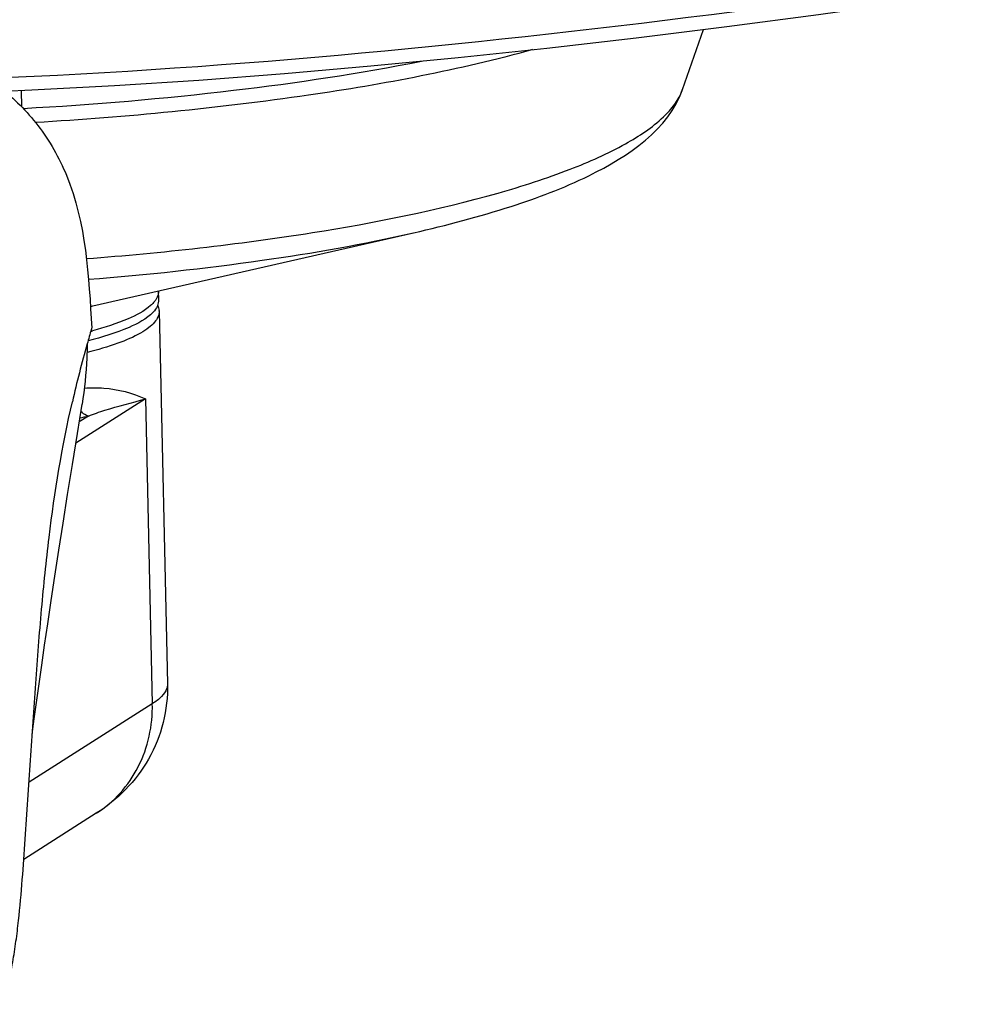
# Model space of a CAD drawing. Units: millimetres. Extents: x 0 to 420, y 0 to 297.
# Drawn here: x 311 to 315, y 103 to 108 of the extents above; entities that cross this region are included whole.
import ezdxf

# ---------------------------------------------------------------- set-up
doc = ezdxf.new("R2010")
doc.units = ezdxf.units.MM
doc.header["$LTSCALE"] = 23.1
doc.layers.get('0').update_dxf_attribs({"linetype": 'CONTINUOUS'})
doc.layers.add('ASSI', color=7, linetype='CONTINUOUS')

msp = doc.modelspace()

# ---------------------------------------------------------------- linework, layer by layer
at = {"color": 9, "linetype": 'CONTINUOUS'}
for p, q in [((311.1745, 106.3889), (311.174, 106.3888)), ((311.4012, 105.9879), (311.1004, 105.7964)), ((311.4012, 105.9879), (311.4309, 104.6721)), ((311.1554, 105.9135), (311.1152, 105.888)), ((311.4309, 104.6721), (310.8989, 104.3334))]:
    msp.add_line(p, q, dxfattribs=at)
at = {"color": 7, "linetype": 'CONTINUOUS'}
for p, q in [((311.1679, 106.2877), (311.1695, 106.293)), ((311.1892, 104.1994), (310.8759, 104))]:
    msp.add_line(p, q, dxfattribs=at)
for points in [[(310.7918, 107.3156), (310.9101, 107.3205), (311.2684, 107.3396), (311.6324, 107.3635), (312.0012, 107.3917), (312.3738, 107.4241), (312.7513, 107.4606), (313.1336, 107.5013), (313.5201, 107.5458), (313.911, 107.5941), (314.3065, 107.6462), (314.7062, 107.7024)], [(310.9127, 104.5381), (310.9172, 104.5753), (310.9239, 104.6271), (310.9321, 104.6878), (310.942, 104.7585), (310.9533, 104.838), (310.9659, 104.9245), (310.9797, 105.0175), (310.9946, 105.1171), (311.0107, 105.2228), (311.0279, 105.3345), (311.0461, 105.4521), (311.0653, 105.5753), (311.0857, 105.7042), (311.1073, 105.839), (311.1277, 105.965)]]:
    msp.add_lwpolyline(points, dxfattribs=at)
at = {"color": 9, "linetype": 'CONTINUOUS'}
for centre, radius, start, end in [((310.6559, 108.6658), 2.3352, 282.5735, 282.8183), ((311.3465, 106.4836), 0.1206, 318.2278, 322.2145), ((311.3602, 106.4729), 0.1032, 322.2233, 326.1576), ((310.7377, 107.912), 1.6876, 284.6888, 284.9444), ((310.6108, 108.4354), 2.58, 281.3419, 282.1862)]:
    msp.add_arc(centre, radius, start, end, dxfattribs=at)
at = {"color": 7, "linetype": 'CONTINUOUS'}
for centre, radius, start, end in [((316.0319, 104.8428), 5.074, 163.4555, 164.1917), ((316.053, 104.8368), 5.096, 164.1917, 167.0969)]:
    msp.add_arc(centre, radius, start, end, dxfattribs=at)
at = {"color": 9, "linetype": 'CONTINUOUS'}
for points, knots in [([(314.9453, 107.7978), (314.6125, 107.7471), (313.2094, 107.5535), (311.7973, 107.414), (310.7182, 107.3693)], [0, 0, 0, 0, 0.237631, 1, 1, 1, 1]), ([(311.4236, 106.3904), (311.3955, 106.3655), (311.3122, 106.323), (311.2251, 106.2955), (311.1729, 106.2815)], [0, 0, 0, 0, 0.409963, 1, 1, 1, 1]), ([(311.1375, 106.034), (311.1655, 106.0366), (311.2557, 106.0364), (311.3451, 106.0136), (311.4012, 105.9879)], [0, 0, 0, 0, 0.313192, 1, 1, 1, 1]), ([(311.1554, 105.9135), (311.1785, 105.9228), (311.2597, 105.9506), (311.343, 105.9706), (311.4012, 105.9879)], [0, 0, 0, 0, 0.291384, 1, 1, 1, 1]), ([(311.1554, 105.9135), (311.1525, 105.9142), (311.1402, 105.9183), (311.1295, 105.9265), (311.1227, 105.9338)], [0, 0, 0, 0, 0.229517, 1, 1, 1, 1]), ([(311.4966, 104.7582), (311.4968, 104.7509), (311.4928, 104.7303), (311.4697, 104.6994), (311.4454, 104.6814), (311.4309, 104.6721)], [0, 0, 0, 0, 0.195467, 0.542347, 1, 1, 1, 1]), ([(311.1892, 104.1994), (311.2649, 104.2477), (311.394, 104.3913), (311.433, 104.579), (311.4309, 104.6721)], [0, 0, 0, 0, 0.490861, 1, 1, 1, 1])]:
    msp.add_open_spline(points, degree=3, knots=knots, dxfattribs=at)
at = {"color": 7, "linetype": 'CONTINUOUS'}
for points, knots in [([(309.7555, 107.5644), (309.8478, 107.5642), (310.0368, 107.5604), (310.3114, 107.5334), (310.565, 107.4614), (310.7777, 107.3402), (310.9485, 107.1698), (311.141, 106.8324), (311.1567, 106.5154), (311.1695, 106.293)], [0, 0, 0, 0, 0.125291, 0.256539, 0.37367, 0.480325, 0.58527, 0.697537, 1, 1, 1, 1]), ([(311.1498, 106.225), (311.1496, 106.2046), (311.1471, 106.1176), (311.1385, 106.0308), (311.1277, 105.965)], [0, 0, 0, 0, 0.234036, 1, 1, 1, 1]), ([(310.7971, 103.3754), (310.8083, 103.4041), (310.8104, 103.4671), (310.8293, 103.5568), (310.8427, 103.6469), (310.8574, 103.7656), (310.8702, 103.9125), (310.8855, 104.1434), (310.9055, 104.4255), (310.9269, 104.7565), (310.9513, 105.0772), (310.9928, 105.4838), (311.0415, 105.782), (311.0857, 105.9747)], [0, 0, 0, 0, 0.035391, 0.070512, 0.105311, 0.139715, 0.207541, 0.274278, 0.404897, 0.531635, 0.654461, 0.773398, 1, 1, 1, 1]), ([(311.4966, 104.7582), (311.4991, 104.6466), (311.4424, 104.4209), (311.2805, 104.2576), (311.1892, 104.1994)], [0, 0, 0, 0, 0.507418, 1, 1, 1, 1])]:
    msp.add_open_spline(points, degree=3, knots=knots, dxfattribs=at)
at = {"color": 9, "linetype": 'CONTINUOUS'}
for points in [[(311.4525, 106.427), (311.4507, 106.423), (311.4484, 106.4191), (311.446, 106.4154)], [(311.4583, 106.4535), (311.4585, 106.4445), (311.4563, 106.4352), (311.4525, 106.427)], [(311.4365, 106.4032), (311.4324, 106.3987), (311.4281, 106.3944), (311.4236, 106.3904)]]:
    msp.add_open_spline(points, degree=3, dxfattribs=at)
at = {"layer": 'ASSI', "color": 7, "linetype": 'CONTINUOUS'}
for p, q in [((313.7203, 107.3231), (313.8106, 107.5816)), ((311.1745, 106.3889), (312.5589, 106.7043)), ((311.4592, 106.4151), (311.4583, 106.4535)), ((311.4603, 106.3664), (311.4966, 104.7582))]:
    msp.add_line(p, q, dxfattribs=at)
at = {"layer": 'ASSI', "color": 9, "linetype": 'CONTINUOUS'}
msp.add_line((310.8647, 107.3186), (310.8663, 107.2478), dxfattribs=at)
at = {"layer": 'ASSI', "color": 7, "linetype": 'CONTINUOUS'}
for centre, radius, start, end in [((311.3878, 106.4187), 0.0722, 335.3131, 336.8493), ((311.4058, 106.3651), 0.0545, 1.2874, 4.4956)]:
    msp.add_arc(centre, radius, start, end, dxfattribs=at)
at = {"layer": 'ASSI', "color": 9, "linetype": 'CONTINUOUS'}
for points, knots in [([(313.0728, 107.4945), (312.7556, 107.4062), (312.0417, 107.2724), (311.3205, 107.2032), (310.9265, 107.18)], [0, 0, 0, 0, 0.454822, 1, 1, 1, 1]), ([(310.8729, 107.241), (311.1766, 107.2578), (311.7526, 107.3061), (312.3245, 107.3918), (312.5928, 107.4451)], [0, 0, 0, 0, 0.526479, 1, 1, 1, 1]), ([(311.1469, 106.5931), (311.4732, 106.6179), (312.0704, 106.684), (312.7682, 106.8224), (313.2167, 106.9657), (313.4587, 107.073), (313.6293, 107.1841), (313.7044, 107.2777), (313.7203, 107.3231)], [0, 0, 0, 0, 0.358597, 0.658084, 0.777592, 0.874087, 0.947233, 1, 1, 1, 1]), ([(311.1556, 106.5036), (311.4061, 106.5233), (311.8765, 106.5735), (312.3429, 106.6551), (312.5589, 106.7043)], [0, 0, 0, 0, 0.531405, 1, 1, 1, 1])]:
    msp.add_open_spline(points, degree=3, knots=knots, dxfattribs=at)
at = {"layer": 'ASSI', "color": 7, "linetype": 'CONTINUOUS'}
for points, knots in [([(312.5591, 106.7043), (312.7008, 106.7366), (312.9603, 106.8055), (313.3721, 106.9583), (313.6608, 107.1502), (313.7203, 107.3236)], [0, 0, 0, 0, 0.323788, 0.591666, 1, 1, 1, 1]), ([(311.4603, 106.3664), (311.4607, 106.3492), (311.446, 106.3209), (311.4143, 106.2928), (311.3624, 106.2592), (311.2732, 106.2219), (311.1941, 106.199), (311.1492, 106.1877)], [0, 0, 0, 0, 0.137545, 0.229528, 0.341611, 0.629463, 1, 1, 1, 1]), ([(311.4342, 106.3614), (311.406, 106.3318), (311.3114, 106.283), (311.2136, 106.2531), (311.1534, 106.2378)], [0, 0, 0, 0, 0.397057, 1, 1, 1, 1])]:
    msp.add_open_spline(points, degree=3, knots=knots, dxfattribs=at)
for points in [[(311.4534, 106.3885), (311.4488, 106.3785), (311.4419, 106.3694), (311.4342, 106.3614)], [(311.4542, 106.3903), (311.4575, 106.3981), (311.4594, 106.4067), (311.4592, 106.4151)], [(311.4544, 106.3903), (311.4575, 106.3838), (311.4596, 106.3766), (311.4601, 106.3694)]]:
    msp.add_open_spline(points, degree=3, dxfattribs=at)

doc.saveas('drawing.dxf')
